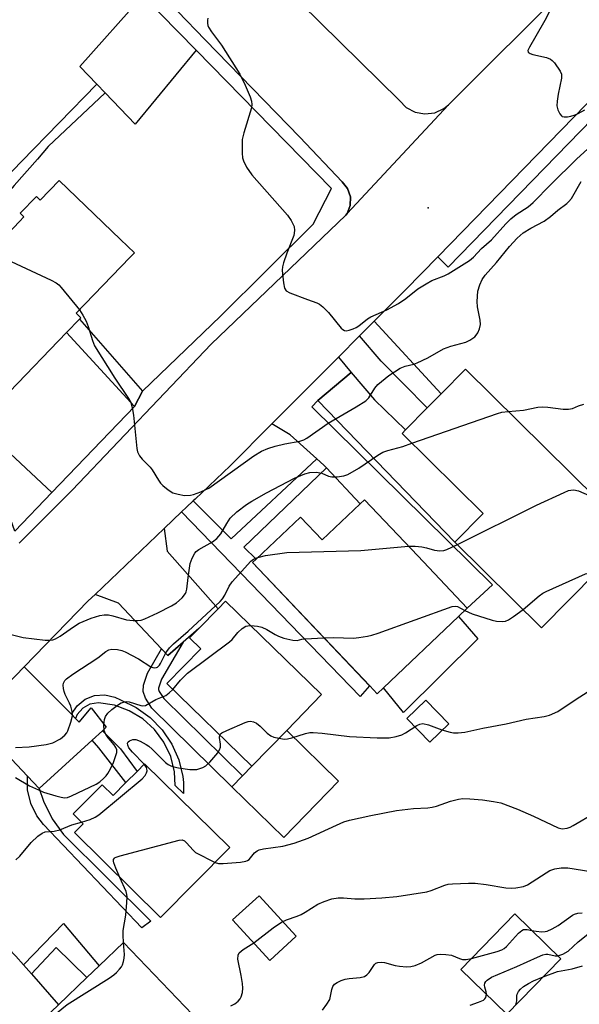
# Model space of a CAD drawing. Units: inches. Extents: x 1309758 to 1315758, y 473450 to 477451.
# Drawn here: x 1311242 to 1311385, y 474191 to 474442 of the extents above; entities that cross this region are included whole.
import ezdxf

# ---------------------------------------------------------------- set-up
doc = ezdxf.new("R2010")
doc.units = ezdxf.units.IN
doc.header["$MEASUREMENT"] = 0
for name, color, linetype in [('BLDG-Footprint', 5, 'Continuous'), ('CULTRL-Pad', 6, 'Continuous'), ('ELEV-Spot Elevation', 7, 'Continuous'), ('TRANS-Driveway', 251, 'Continuous'), ('TRANS-Non Street Sidewalk', 7, 'Continuous'), ('TRANS-Road', 130, 'Continuous'), ('TRANS-Street Sidewalk', 7, 'Continuous'), ('Undefined', 1, 'Continuous')]:
    doc.layers.add(name, color=color, linetype=linetype)

msp = doc.modelspace()

# ---------------------------------------------------------------- linework, layer by layer
at = {"layer": 'BLDG-Footprint'}
for points, elevation in [([(1311252.22, 474401.15), (1311267.86, 474386.06), (1311271.43, 474382.61), (1311270.27, 474381.42), (1311256.57, 474367.22), (1311257.77, 474366.06), (1311257.38, 474365.67), (1311254.12, 474362.28), (1311239.47, 474347.1), (1311219.07, 474366.79), (1311219.63, 474367.38), (1311221.79, 474369.62), (1311225.62, 474373.59), (1311237.51, 474385.91), (1311242.09, 474390.65), (1311243.21, 474391.81), (1311242.23, 474392.75), (1311246.4, 474397.08), (1311247.38, 474396.14)], 164.13), ([(1311389.63, 474301.02), (1311375.59, 474286.8), (1311353.4, 474308.71), (1311360.62, 474316.03), (1311339.9, 474336.47), (1311340.78, 474337.36), (1311346.35, 474343.01), (1311349.89, 474346.59), (1311356.12, 474352.91), (1311396.64, 474312.91), (1311395.44, 474311.7), (1311388.17, 474304.32), (1311390.56, 474301.97)], 167.09), ([(1311330.28, 474319.52), (1311343.93, 474305.14), (1311356.58, 474291.81), (1311354.36, 474289.7), (1311335.11, 474271.42), (1311333.52, 474269.92), (1311331.61, 474271.94), (1311301.67, 474303.48), (1311302.55, 474304.31), (1311313.89, 474315.07), (1311319.43, 474309.23), (1311329.2, 474318.5)], 169.1), ([(1311310.39, 474260.53), (1311301.47, 474251.38), (1311279.78, 474272.52), (1311288.41, 474281.38), (1311285.54, 474284.17), (1311287.91, 474286.6), (1311292.83, 474291.65), (1311294.74, 474293.61), (1311319.3, 474269.69)], 170.84), ([(1311274.07, 474252.04), (1311295.81, 474230.58), (1311278.15, 474212.69), (1311256.13, 474234.43), (1311258.35, 474236.68), (1311255.82, 474239.18), (1311263.22, 474246.67), (1311266.03, 474243.9), (1311269.29, 474247.2), (1311272.12, 474250.06)], 173.07), ([(1311380.52, 474202.14), (1311366.69, 474187.98), (1311354.94, 474199.45), (1311368.76, 474213.61)], 178.92), ([(1311296.1, 474177.7), (1311302.32, 474171.21), (1311292.95, 474162.24), (1311287.44, 474168), (1311284.39, 474171.18), (1311280.07, 474175.69), (1311265.9, 474162.11), (1311265.56, 474161.79), (1311249.58, 474178.48), (1311244.82, 474183.45), (1311252.06, 474190.37), (1311259.32, 474197.33), (1311262.47, 474200.34), (1311268.7, 474206.31)], 174.55)]:
    msp.add_lwpolyline(points, close=True, dxfattribs=dict(at, elevation=elevation))
at = {"layer": 'CULTRL-Pad'}
for points in [[(1311359.24, 474283.92), (1311340.29, 474265.08), (1311335.11, 474271.42), (1311354.36, 474289.7)], [(1311351.85, 474262.19), (1311346.98, 474257.52), (1311341.11, 474263.63), (1311345.98, 474268.31)], [(1311323.68, 474247.59), (1311309.64, 474233.17), (1311296.35, 474246.12), (1311299.05, 474248.89), (1311301.47, 474251.38), (1311310.39, 474260.53)], [(1311312.81, 474207.91), (1311306.07, 474201.75), (1311296.57, 474212.13), (1311303.31, 474218.29)]]:
    msp.add_lwpolyline(points, close=True, dxfattribs=at)
at = {"layer": 'ELEV-Spot Elevation'}
msp.add_point((1311346.59, 474394.12, 160.69), dxfattribs=at)
at = {"layer": 'TRANS-Driveway'}
for points in [[(1311287.28, 474434.42), (1311271.62, 474415.51), (1311263.93, 474423.57), (1311261.81, 474425.8), (1311257.53, 474430.29), (1311273.56, 474448.43)], [(1311250.32, 474321.35), (1311240.87, 474311.5), (1311239.23, 474316.12), (1311236.19, 474319.49), (1311235.57, 474320.27), (1311231.72, 474325.13), (1311228.18, 474329.59), (1311226.6, 474331.58), (1311224.95, 474333.65), (1311220.25, 474338), (1311221.79, 474339.71), (1311200.2, 474359.4), (1311204.9, 474363.84)], [(1311326.91, 474352.09), (1311318.39, 474344.86), (1311316.83, 474343.29), (1311363.01, 474297.79), (1311356.58, 474291.81), (1311343.93, 474305.14), (1311330.28, 474319.52), (1311329.2, 474318.5), (1311320.58, 474327.64), (1311319.93, 474328.32), (1311318.14, 474329.95), (1311311.31, 474336.11), (1311306.6, 474338.94), (1311310.77, 474343.12), (1311323.6, 474355.99)], [(1311318.39, 474344.86), (1311326.91, 474352.09), (1311332.87, 474345.06), (1311340.78, 474337.37), (1311339.9, 474336.47), (1311360.62, 474316.03), (1311353.4, 474308.71)], [(1311283.92, 474283.13), (1311279.99, 474279.71), (1311278.41, 474281.38), (1311267.34, 474293.06), (1311261.37, 474295.32), (1311279.07, 474312.18), (1311279.82, 474306.36), (1311292.83, 474291.65), (1311287.91, 474286.6)], [(1311255.32, 474264.69), (1311256.41, 474263.59), (1311257.33, 474262.66), (1311260.36, 474266.29), (1311264.23, 474261.33), (1311263.28, 474260.46), (1311260.64, 474258.06), (1311247.09, 474245.72), (1311244.13, 474248.85), (1311230.3, 474263.46), (1311243.29, 474276.83)], [(1311243.11, 474200.59), (1311245.1, 474198.32), (1311252.06, 474190.37), (1311244.82, 474183.45), (1311249.58, 474178.48), (1311245.5, 474175.08), (1311224.38, 474197.05), (1311198.39, 474221.95), (1311192.7, 474225.65), (1311208.74, 474241.68), (1311209.47, 474238.15), (1311210.95, 474234.86), (1311212.96, 474232.12), (1311241.13, 474202.86)]]:
    msp.add_lwpolyline(points, close=True, dxfattribs=at)
at = {"layer": 'TRANS-Non Street Sidewalk'}
for points in [[(1311263.93, 474423.57), (1311249.43, 474409.81), (1311246.64, 474406.63), (1311240.72, 474399.88), (1311232.8, 474390.71), (1311232.3, 474391.21), (1311230.66, 474392.88), (1311238.42, 474401.66), (1311242.59, 474405.96), (1311261.81, 474425.8)], [(1311273.52, 474347.24), (1311271.44, 474343.38), (1311254.12, 474362.29), (1311257.38, 474365.67)], [(1311328.99, 474361.39), (1311330.65, 474363.06), (1311332.76, 474365.17), (1311349.89, 474346.59), (1311346.35, 474343.01), (1311334.56, 474354.91)], [(1311320.58, 474327.64), (1311299.43, 474307.36), (1311302.55, 474304.31), (1311301.67, 474303.48), (1311331.6, 474271.94), (1311329.18, 474269.22), (1311283.53, 474316.43), (1311284.75, 474317.59), (1311286.47, 474319.23), (1311296.18, 474309.48), (1311318.14, 474329.95), (1311319.93, 474328.32)], [(1311278.41, 474281.38), (1311279.99, 474279.71), (1311283.92, 474283.13), (1311278.37, 474273.64), (1311277.64, 474271.36), (1311277.61, 474271.02), (1311277.8, 474270.48), (1311278.94, 474268.73), (1311299.05, 474248.89), (1311296.35, 474246.12), (1311275.92, 474266.26), (1311274.3, 474268.75), (1311273.68, 474270.5), (1311273.81, 474272.11), (1311274.81, 474275.22)], [(1311256.41, 474263.59), (1311255.32, 474264.69), (1311256.8, 474266.86), (1311258.84, 474268.5), (1311261.28, 474269.46), (1311263.9, 474269.65), (1311266.45, 474269.07), (1311267.92, 474268.32), (1311271.91, 474266.44), (1311275.5, 474263.87), (1311278.58, 474260.71), (1311281.05, 474257.06), (1311282.83, 474253.02), (1311283.86, 474248.72), (1311284.04, 474247.2), (1311283.99, 474244.45), (1311281.9, 474246.43), (1311281.71, 474249.99), (1311280.72, 474253.9), (1311278.99, 474257.55), (1311276.58, 474260.79), (1311273.59, 474263.51), (1311270.13, 474265.59), (1311266.34, 474266.96), (1311262.28, 474267.58), (1311260.09, 474267.27), (1311258.22, 474266.23), (1311256.85, 474264.58)], [(1311260.64, 474258.06), (1311263.28, 474260.46), (1311267.9, 474255.8), (1311272.12, 474250.06), (1311269.29, 474247.2), (1311262.31, 474256.13)], [(1311247.09, 474245.72), (1311248.19, 474242.46), (1311250.41, 474237.97), (1311253.3, 474233.89), (1311275.67, 474211.81), (1311273.33, 474210.09), (1311248.16, 474236.49), (1311246.49, 474238.68), (1311244.95, 474241.87), (1311244.15, 474245.31), (1311244.13, 474248.85)], [(1311245.1, 474198.32), (1311243.11, 474200.59), (1311253.33, 474211.14), (1311262.47, 474200.34), (1311259.32, 474197.33), (1311251.42, 474205.03)]]:
    msp.add_lwpolyline(points, close=True, dxfattribs=at)
at = {"layer": 'TRANS-Road'}
for points in [[(1311431.18, 474465.32), (1311399.62, 474433.48), (1311349.01, 474381.64), (1311340.77, 474373.21), (1311332.76, 474365.17), (1311330.65, 474363.06), (1311328.99, 474361.39), (1311323.6, 474355.99), (1311310.77, 474343.12), (1311306.6, 474338.94), (1311295.9, 474328.21), (1311286.96, 474319.7), (1311286.47, 474319.23), (1311284.75, 474317.59), (1311283.53, 474316.43), (1311279.07, 474312.18), (1311261.37, 474295.32), (1311259.61, 474293.64), (1311243.29, 474276.83), (1311230.3, 474263.46)], [(1311308.93, 474451.46), (1311339.2, 474421.63), (1311340.97, 474419.81), (1311343.22, 474418.61), (1311345.72, 474418.15), (1311348.24, 474418.47), (1311350.55, 474419.55), (1311351.74, 474420.52), (1311325.83, 474392.67), (1311326.65, 474394.75), (1311326.7, 474396.97), (1311325.98, 474399.08), (1311324.57, 474400.81), (1311313.72, 474412.24), (1311289.54, 474437.14), (1311282.44, 474444.46)], [(1311241.98, 474308.4), (1311252.8, 474319.25), (1311255.5, 474321.95), (1311291.07, 474359.25), (1311325.53, 474392.23), (1311325.83, 474392.67), (1311351.74, 474420.52), (1311382.27, 474450.95)]]:
    msp.add_lwpolyline(points, dxfattribs=at)
at = {"layer": 'TRANS-Street Sidewalk'}
msp.add_lwpolyline([(1311459.72, 474486.34), (1311455.05, 474481.75), (1311437.63, 474464.47), (1311388.55, 474416.87), (1311351.68, 474378.97), (1311349.01, 474381.64), (1311399.62, 474433.48), (1311431.18, 474465.32), (1311432.89, 474466.14), (1311455.61, 474489.59)], close=True, dxfattribs=at)
for points in [[(1311232.01, 474494.37, 0), (1311248.43, 474477.44, 0), (1311256.96, 474468.63, 0), (1311257.48, 474468.1, 0), (1311275.7, 474450.85, 0), (1311278.27, 474448.41, 0), (1311282.44, 474444.46, 0), (1311289.54, 474437.14, 0), (1311313.72, 474412.24, 0), (1311324.57, 474400.81, 0), (1311325.98, 474399.08, 0), (1311326.7, 474396.97, 0), (1311326.65, 474394.75, 0), (1311325.83, 474392.67, 0), (1311325.53, 474392.23, 0), (1311291.07, 474359.25, 0), (1311255.5, 474321.95, 0), (1311252.8, 474319.25, 0), (1311241.98, 474308.4, 0)], [(1311240.87, 474311.5, 0), (1311250.32, 474321.35, 0), (1311271.44, 474343.38, 0), (1311273.52, 474347.24, 0), (1311293.47, 474366.46, 0), (1311317.15, 474389.97, 0), (1311321.87, 474399.1, 0), (1311287.28, 474434.42, 0), (1311273.56, 474448.43, 0), (1311270.45, 474451.61, 0), (1311254.97, 474466.83, 0), (1311247.65, 474474.03, 0), (1311229.18, 474492.2, 0)]]:
    msp.add_polyline3d(points, dxfattribs=at)
at = {"layer": 'Undefined'}
for points, elevation in [([(1311377.86, 474444.85), (1311376.44, 474442.08), (1311374.14, 474438.01), (1311372.46, 474435.26), (1311372.07, 474434.34), (1311372.14, 474433.94), (1311372.63, 474433.58), (1311373.37, 474433.35), (1311376.83, 474432.59), (1311377.88, 474432.16), (1311378.3, 474431.81), (1311378.86, 474431.18), (1311380.33, 474429.06), (1311380.64, 474428.31), (1311380.67, 474427.27), (1311379.79, 474423.18), (1311379.52, 474421.42), (1311379.45, 474420.26), (1311379.7, 474419.18), (1311380.2, 474418.2), (1311380.68, 474417.63), (1311380.87, 474417.5), (1311381.35, 474417.39), (1311382.18, 474417.44), (1311383.04, 474417.6), (1311384.19, 474417.92), (1311384.91, 474418.23), (1311386.64, 474419.19)], 160), ([(1311290.25, 474442.65), (1311290.12, 474442.14), (1311290.11, 474441.33), (1311290.22, 474440.8), (1311290.43, 474440.3), (1311291.2, 474439.11), (1311293.72, 474435.73), (1311298.39, 474428.3), (1311299.76, 474425.55), (1311301.04, 474422.55), (1311301.41, 474421.44), (1311301.5, 474420.58), (1311301.37, 474419.73), (1311299.44, 474413.28), (1311299.04, 474411.59), (1311298.97, 474410.14), (1311299.02, 474408.11), (1311299.12, 474406.96), (1311299.33, 474406.14), (1311300.15, 474404.56), (1311301.47, 474402.57), (1311310.61, 474392.28), (1311311.53, 474390.92), (1311312.26, 474389.36), (1311312.4, 474388.34), (1311312.22, 474387.07), (1311310.45, 474382.55), (1311309.6, 474380.12), (1311309.31, 474379.03), (1311309.24, 474378.18), (1311309.28, 474377.31), (1311309.54, 474374.97), (1311309.83, 474373.6), (1311310.24, 474372.96), (1311311.19, 474372.4), (1311315.67, 474370.69), (1311318.08, 474369.9), (1311318.8, 474369.54), (1311319.67, 474368.81), (1311321.09, 474367.35), (1311324.31, 474363.4), (1311324.72, 474363.03), (1311325.17, 474362.79), (1311325.63, 474362.74), (1311326.39, 474362.86), (1311327.42, 474363.2), (1311328.17, 474363.55), (1311328.87, 474364.01), (1311331.05, 474365.75), (1311331.91, 474366.29), (1311336.02, 474368.03), (1311339.02, 474369.67), (1311340.84, 474370.96), (1311343.89, 474373.41), (1311346.02, 474374.75), (1311347.5, 474375.53), (1311350.68, 474376.8), (1311351.72, 474377.3), (1311357.11, 474380.67), (1311358.14, 474381.57), (1311360.17, 474383.75), (1311362.8, 474385.98), (1311366.47, 474390.07), (1311367.72, 474391.3), (1311369.07, 474392.41), (1311372.17, 474394.42), (1311373.42, 474395.47), (1311377.94, 474400.08), (1311384.62, 474406.7), (1311388.26, 474410.01)], 162), ([(1311257.37, 474368.04), (1311258.3, 474366.71), (1311259.12, 474365.19), (1311259.61, 474363.83), (1311260.69, 474360.21), (1311261.27, 474358.88), (1311266.47, 474350.64), (1311269.96, 474345.41), (1311270.52, 474344.36), (1311270.89, 474343.06), (1311271.21, 474341.17), (1311272.06, 474332.63), (1311272.25, 474331.78), (1311272.73, 474330.76), (1311273.41, 474329.85), (1311275.45, 474327.82), (1311276.01, 474327.17), (1311277.58, 474324.48), (1311278.08, 474323.79), (1311278.7, 474323.17), (1311280.04, 474322.04), (1311281.26, 474321.3), (1311282.6, 474320.9), (1311284.27, 474320.62), (1311285.79, 474320.69), (1311286.57, 474320.88), (1311288.43, 474321.54), (1311289.73, 474322.1), (1311290.45, 474322.5), (1311302.01, 474330.75), (1311303.98, 474331.95), (1311305.57, 474332.61), (1311307.48, 474333.22), (1311309.95, 474333.78), (1311313.76, 474334.46), (1311314.75, 474334.84), (1311315.53, 474335.27), (1311321, 474339.11), (1311328.16, 474343.24), (1311330.61, 474344.79), (1311331.38, 474345.54), (1311332.93, 474348.07), (1311333.66, 474348.96), (1311336.54, 474351.28), (1311339.39, 474353.14), (1311340.65, 474353.69), (1311342.94, 474354.21), (1311343.78, 474354.5), (1311346.48, 474355.79), (1311350.46, 474358.11), (1311352.37, 474358.79), (1311356.19, 474359.84), (1311357.25, 474360.33), (1311358.46, 474361.15), (1311358.86, 474361.56), (1311359.27, 474362.23), (1311359.67, 474363.24), (1311359.92, 474364.29), (1311359.9, 474365.42), (1311359.2, 474368.82), (1311359.06, 474370.2), (1311359.3, 474372.82), (1311359.78, 474374.49), (1311360.36, 474375.81), (1311361.11, 474376.97), (1311364.01, 474380.19), (1311367.33, 474384.27), (1311369.36, 474386.36), (1311370.87, 474387.73), (1311372.8, 474388.95), (1311376.22, 474390.78), (1311377.86, 474391.96), (1311379.75, 474393.52), (1311382, 474395.22), (1311382.55, 474395.74), (1311383.19, 474396.52), (1311385.73, 474400.85)], 164), ([(1311234.49, 474382.78), (1311235.99, 474382.23), (1311250.16, 474375.68), (1311251.46, 474374.98), (1311252.12, 474374.43), (1311252.7, 474373.79), (1311257.37, 474368.04)], 164), ([(1311367.06, 474342.11), (1311370.98, 474342.44), (1311374.63, 474343.15), (1311375.71, 474343.28), (1311377.14, 474343.2), (1311381.11, 474342.65), (1311382.42, 474342.66), (1311383.45, 474342.88), (1311385.02, 474343.51), (1311386.41, 474343.95)], 166), ([(1311342.4, 474334), (1311364.29, 474341.6), (1311365.43, 474341.91), (1311367.06, 474342.11)], 166), ([(1311237.18, 474285.77), (1311242.96, 474284.33), (1311248.65, 474283.65), (1311249.76, 474283.6), (1311250.56, 474283.68), (1311251.31, 474283.95), (1311252.5, 474284.62), (1311255.89, 474287.06), (1311257.36, 474287.92), (1311260.37, 474289.22), (1311262.58, 474289.88), (1311263.69, 474290.11), (1311264.8, 474290.11), (1311265.94, 474289.87), (1311269.39, 474288.85), (1311271.17, 474288.63), (1311272.36, 474288.61), (1311273.14, 474288.73), (1311274.11, 474289.03), (1311277.47, 474290.59), (1311280.93, 474292.39), (1311282.21, 474293.16), (1311283.66, 474294.48), (1311284.51, 474295.55), (1311284.71, 474295.99), (1311284.86, 474296.64), (1311285.18, 474299.66), (1311285.74, 474303.22), (1311286.19, 474304.62), (1311286.89, 474305.88), (1311287.26, 474306.29), (1311287.94, 474306.8), (1311291.43, 474308.78), (1311292.51, 474309.58), (1311293.55, 474310.84), (1311295.04, 474313.44), (1311295.97, 474314.77), (1311297.68, 474316.43), (1311300.07, 474318.28), (1311301.51, 474319.18), (1311305.2, 474321.25), (1311312.42, 474325.01), (1311315.04, 474326.18), (1311316.3, 474326.51), (1311317.94, 474326.55), (1311319.34, 474326.32), (1311321.12, 474325.56), (1311321.91, 474325.35), (1311323.3, 474325.35), (1311324.96, 474325.6), (1311326.04, 474326.01), (1311328.86, 474327.61), (1311333.72, 474330.94), (1311334.95, 474331.65), (1311336.26, 474332.1), (1311340.12, 474333.13), (1311342.4, 474334)], 166), ([(1311354.03, 474308.08), (1311374.3, 474318.16), (1311381.37, 474321.4), (1311382.48, 474321.84), (1311383.04, 474321.98), (1311383.78, 474322.01), (1311385.04, 474321.8), (1311389.68, 474319.78)], 168), ([(1311303.04, 474304.78), (1311305.01, 474305.22), (1311310.4, 474306.05), (1311329.38, 474306.51), (1311341.57, 474307.62)], 168), ([(1311341.57, 474307.62), (1311343.21, 474307.69), (1311344.98, 474307.51), (1311346.14, 474307.26), (1311348.2, 474306.59), (1311349.52, 474306.46), (1311350.58, 474306.58), (1311351.31, 474306.8), (1311354.03, 474308.08)], 168), ([(1311241.02, 474256.16), (1311244.52, 474256.38), (1311248.87, 474256.9), (1311250.56, 474257.39), (1311252.57, 474258.4), (1311253.64, 474259.29), (1311254.17, 474259.94), (1311254.45, 474260.42), (1311255.23, 474262.61), (1311255.62, 474264.29), (1311255.56, 474265.41), (1311255.19, 474266.78), (1311254.88, 474267.55), (1311253.78, 474269.69), (1311253.49, 474270.45), (1311253.3, 474271.3), (1311253.24, 474272.14), (1311253.33, 474272.65), (1311253.67, 474273.32), (1311254.04, 474273.73), (1311255.7, 474274.94), (1311262.13, 474279.13), (1311264.18, 474280.75), (1311264.91, 474281.11), (1311265.69, 474281.3), (1311267.11, 474281.19), (1311268.24, 474280.94), (1311269.07, 474280.66), (1311272.52, 474278.88), (1311275.67, 474276.79), (1311276.16, 474276.61), (1311276.63, 474276.54), (1311277.06, 474276.61), (1311277.37, 474276.75), (1311277.83, 474277.19), (1311278.13, 474277.63), (1311279.52, 474280.41), (1311280.38, 474281.68), (1311281.41, 474282.66), (1311285.17, 474285.9), (1311293.38, 474293.52), (1311293.94, 474294.17), (1311294.58, 474295.1), (1311295.65, 474297.43), (1311296.45, 474298.56), (1311301.24, 474303.78), (1311301.91, 474304.32), (1311303.04, 474304.78)], 168), ([(1311370.85, 474291.48), (1311374.98, 474294.95), (1311375.93, 474295.64), (1311376.71, 474296.07), (1311386.78, 474300.57), (1311387.88, 474300.84), (1311389.25, 474300.64)], 170), ([(1311319.93, 474284.25), (1311322.37, 474284.32), (1311327.46, 474284.14), (1311328.86, 474284.26), (1311331.08, 474284.62), (1311332.17, 474284.88), (1311333.81, 474285.41), (1311352.71, 474292.22), (1311353.45, 474292.33), (1311354.08, 474292.2), (1311355.95, 474291.21)], 170), ([(1311355.95, 474291.21), (1311357.78, 474290.33), (1311362.91, 474288.72), (1311364.05, 474288.48), (1311365.53, 474288.38), (1311366.37, 474288.47), (1311367.15, 474288.82), (1311368.38, 474289.63), (1311370.85, 474291.48)], 170), ([(1311281.31, 474271.02), (1311283.21, 474273.38), (1311285.03, 474275.14), (1311295.76, 474283.18), (1311296.42, 474283.77), (1311297.93, 474285.58), (1311298.97, 474286.59), (1311299.9, 474287.17), (1311300.42, 474287.29), (1311301.18, 474287.33)], 170), ([(1311301.18, 474287.33), (1311302.94, 474287.21), (1311304.02, 474286.94), (1311305.28, 474286.38), (1311307.42, 474285.04), (1311308.3, 474284.6), (1311309.7, 474284.14), (1311311.99, 474283.59), (1311313.09, 474283.52), (1311314.3, 474283.86), (1311315.13, 474283.99), (1311319.93, 474284.25)], 170), ([(1311241, 474248.53), (1311244.64, 474246.39), (1311246.88, 474245.31), (1311248.2, 474244.79), (1311251.36, 474243.82), (1311252.74, 474243.44), (1311253.53, 474243.32), (1311254.33, 474243.4), (1311255.4, 474243.78), (1311261.7, 474246.82), (1311262.58, 474247.41), (1311263.66, 474248.31), (1311264.25, 474248.91), (1311264.68, 474249.49), (1311265.36, 474250.76), (1311266.08, 474252.34), (1311266.93, 474254.93), (1311266.93, 474255.6), (1311266.72, 474256.2), (1311266.26, 474256.88), (1311264.41, 474259.04), (1311264.02, 474259.69), (1311263.74, 474260.52), (1311263.64, 474261.93), (1311263.8, 474263.32), (1311264.06, 474264.06), (1311264.63, 474264.93), (1311265.69, 474265.92), (1311267.35, 474267.15), (1311268.09, 474267.58), (1311269.04, 474267.88), (1311269.53, 474267.92), (1311270.08, 474267.84), (1311273.06, 474266.87), (1311273.58, 474266.81), (1311274.25, 474266.91), (1311276.92, 474268.46), (1311279.48, 474269.46), (1311280.37, 474270.11), (1311281.31, 474271.02)], 170), ([(1311308.43, 474258.52), (1311309.76, 474258.33), (1311310.61, 474258.36), (1311311.69, 474258.63), (1311315.18, 474259.75), (1311316.27, 474259.98), (1311317.12, 474260.04), (1311319.45, 474259.88), (1311326.44, 474259.02), (1311333.5, 474258.65), (1311335.48, 474258.62), (1311336.63, 474258.68), (1311338.38, 474258.99), (1311339.8, 474259.4), (1311340.8, 474259.94), (1311343.69, 474261.8), (1311344.45, 474262.15), (1311345.24, 474262.29), (1311346.63, 474262), (1311350.09, 474260.67), (1311352.2, 474260.07), (1311353.03, 474259.94), (1311354.21, 474259.91), (1311355.98, 474260.06), (1311360.59, 474261.14), (1311366.53, 474262.24), (1311371.66, 474263.45), (1311376.19, 474264.11), (1311377.59, 474264.46), (1311379.76, 474265.41), (1311384.4, 474268.57), (1311387.21, 474270.28)], 172), ([(1311293.29, 474259.36), (1311293.42, 474259.58), (1311293.79, 474259.9), (1311295.05, 474260.55), (1311299.74, 474262.6), (1311300.57, 474262.85), (1311301.12, 474262.9), (1311301.94, 474262.75), (1311302.69, 474262.39), (1311303.57, 474261.66), (1311305.43, 474259.81), (1311306.34, 474259.13), (1311307.14, 474258.82), (1311308.43, 474258.52)], 172), ([(1311273.92, 474251.89), (1311270.97, 474254.97), (1311270.06, 474256.09), (1311269.76, 474256.78), (1311269.71, 474257.24), (1311269.86, 474257.63), (1311270.18, 474257.92), (1311271.06, 474258.26), (1311271.83, 474258.21), (1311272.9, 474257.8), (1311274.45, 474256.97), (1311275.17, 474256.48), (1311276.02, 474255.72), (1311279.41, 474252.35), (1311280.04, 474251.86), (1311280.74, 474251.48), (1311281.52, 474251.2), (1311282.68, 474250.97), (1311285.66, 474250.58), (1311286.84, 474250.51), (1311287.41, 474250.57), (1311288.2, 474250.79), (1311288.97, 474251.09), (1311289.69, 474251.5), (1311290.73, 474252.45), (1311292.78, 474254.85), (1311293.22, 474255.55), (1311293.45, 474256.28), (1311293.46, 474257.06), (1311293.21, 474258.69), (1311293.29, 474259.36)], 172), ([(1311257.94, 474237.09), (1311260.13, 474237.73), (1311261.41, 474238.34), (1311262.39, 474238.95), (1311273.44, 474248.14), (1311274.2, 474249.01), (1311274.56, 474249.73), (1311274.68, 474250.23), (1311274.65, 474250.68), (1311274.5, 474251.09), (1311273.92, 474251.89)], 172), ([(1311292.06, 474226.78), (1311292.97, 474226.54), (1311294.14, 474226.52), (1311298.6, 474226.84), (1311299.95, 474227.08), (1311300.39, 474227.27), (1311300.78, 474227.57), (1311302.13, 474229.22), (1311302.83, 474229.73), (1311303.35, 474229.99), (1311304.47, 474230.27), (1311309.44, 474230.92), (1311312.28, 474231.74), (1311315.86, 474232.98), (1311323.09, 474236.33), (1311325.02, 474237.13), (1311326.43, 474237.57), (1311331.88, 474238.79), (1311338.43, 474240.03), (1311342.83, 474240.61), (1311346.51, 474240.75), (1311347.63, 474240.88), (1311348.73, 474241.18), (1311352.3, 474242.43), (1311354.31, 474242.93), (1311355.46, 474243.11), (1311357.24, 474243.08), (1311360.45, 474242.77), (1311363.28, 474242.38), (1311365.18, 474241.99), (1311369.45, 474240.39), (1311373.53, 474238.66), (1311379.83, 474235.61), (1311380.82, 474235.4), (1311382.08, 474235.55), (1311382.84, 474235.81), (1311383.62, 474236.2), (1311389.15, 474239.5)], 174), ([(1311241.14, 474227.43), (1311242.18, 474228.42), (1311245.03, 474231.86), (1311246.74, 474233.47), (1311247.88, 474234.31), (1311248.66, 474234.58), (1311250.93, 474234.81), (1311252.36, 474235.12), (1311255.45, 474236.39), (1311257.94, 474237.09)], 172), ([(1311267.75, 474222.95), (1311266.66, 474225.34), (1311266.16, 474226.68), (1311266.09, 474227.15), (1311266.14, 474227.55), (1311266.36, 474227.88), (1311266.55, 474228.02), (1311267.84, 474228.5), (1311282.86, 474232.48), (1311283.67, 474232.53), (1311284.23, 474232.33), (1311284.81, 474231.82), (1311286.46, 474229.9), (1311287.1, 474229.35), (1311292.06, 474226.78)], 174), ([(1311296.09, 474190.13), (1311297.11, 474190.65), (1311297.97, 474191.31), (1311298.5, 474191.9), (1311298.75, 474192.4), (1311299.06, 474193.51), (1311299.2, 474194.67), (1311299.11, 474195.84), (1311298.78, 474197.89), (1311297.9, 474202.05), (1311297.94, 474203.04), (1311298.26, 474203.66), (1311299.22, 474204.53), (1311301.96, 474206.25), (1311306.94, 474210.08), (1311309.05, 474211.52), (1311310.32, 474212.14), (1311313.08, 474213.05), (1311314.13, 474213.49), (1311315.15, 474214.04), (1311318.38, 474216.09), (1311319.98, 474216.84), (1311321.94, 474217.51), (1311323.57, 474217.75), (1311324.94, 474217.75), (1311327.79, 474217.5), (1311330.18, 474217.49), (1311334.7, 474217.73), (1311338.57, 474218.09), (1311346.25, 474219.25), (1311347.37, 474219.6), (1311350.84, 474220.99), (1311351.67, 474221.2), (1311352.81, 474221.33), (1311356.87, 474221.52), (1311358.61, 474221.51), (1311361.44, 474221.13), (1311366.41, 474220.28), (1311367.89, 474220.17), (1311369.01, 474220.26), (1311370.91, 474220.67), (1311371.93, 474221.09), (1311376.71, 474224.17), (1311377.71, 474224.72), (1311378.98, 474225.15), (1311380.56, 474225.45), (1311382.26, 474225.4), (1311388.2, 474224.47)], 176), ([(1311268.68, 474206.3), (1311268.54, 474208.17), (1311268.55, 474209.36), (1311269.23, 474213.3), (1311269.53, 474216.54), (1311269.59, 474218), (1311269.53, 474218.58), (1311269.31, 474219.4), (1311267.75, 474222.95)], 174), ([(1311373.07, 474209.41), (1311374.17, 474209.19), (1311375.65, 474209.05), (1311376.51, 474209.1), (1311377.03, 474209.25), (1311378.3, 474209.85), (1311379.78, 474210.69), (1311383.49, 474213.34), (1311384, 474213.58), (1311384.8, 474213.82), (1311385.92, 474213.92)], 178), ([(1311357.66, 474202.24), (1311364.18, 474204.01), (1311365.38, 474204.44), (1311365.99, 474204.79), (1311366.62, 474205.32), (1311369.63, 474208.7), (1311370.49, 474209.42), (1311370.92, 474209.61), (1311371.34, 474209.67), (1311371.88, 474209.64), (1311373.07, 474209.41)], 178), ([(1311379.72, 474202.91), (1311380.99, 474203.31), (1311382.34, 474204.1), (1311384.9, 474206.53), (1311387.43, 474208.47)], 180), ([(1311245.05, 474183.21), (1311245.76, 474183.63), (1311246.91, 474184.49), (1311254.22, 474190.5), (1311265, 474197.23), (1311266.21, 474198.05), (1311266.87, 474198.62), (1311267.66, 474199.46), (1311268.16, 474200.14), (1311268.42, 474200.64), (1311268.69, 474201.48), (1311268.86, 474202.35), (1311268.93, 474203.23), (1311268.68, 474206.3)], 174), ([(1311319.53, 474189.03), (1311320.69, 474190.59), (1311321.38, 474191.78), (1311321.62, 474192.58), (1311321.9, 474194.27), (1311322.16, 474195.07), (1311322.64, 474195.66), (1311323.31, 474196.1), (1311324.3, 474196.6), (1311325.35, 474196.96), (1311326.4, 474197.11), (1311329.22, 474197.33), (1311330.25, 474197.61), (1311330.89, 474198.08), (1311331.45, 474198.69), (1311332.85, 474200.72), (1311333.22, 474201.03), (1311333.71, 474201.21), (1311334.53, 474201.27), (1311335.39, 474201.18), (1311338.11, 474200.45), (1311339.25, 474200.24), (1311341.01, 474200.1), (1311342.17, 474200.16), (1311343.28, 474200.46), (1311344.9, 474201.13), (1311348.38, 474203.08), (1311348.9, 474203.26), (1311349.71, 474203.35), (1311351.11, 474203.28), (1311352.5, 474203.06), (1311354.56, 474202.21), (1311355.31, 474202), (1311356.3, 474201.98), (1311357.66, 474202.24)], 178), ([(1311361.47, 474193.07), (1311361.38, 474193.73), (1311361.04, 474194.94), (1311361.01, 474195.42), (1311361.1, 474195.89), (1311361.31, 474196.31), (1311361.65, 474196.67), (1311362.76, 474197.42), (1311369.26, 474200.2), (1311374.54, 474202.61), (1311375.86, 474203.14), (1311376.66, 474203.33), (1311377.19, 474203.35), (1311379.02, 474202.92), (1311379.72, 474202.91)], 180), ([(1311376, 474197.51), (1311379.68, 474198.89), (1311383.37, 474199.61), (1311386.06, 474200.39)], 182), ([(1311369.01, 474190.36), (1311369.24, 474191.43), (1311369.26, 474192.72), (1311369.34, 474193.13), (1311369.68, 474193.79), (1311370.18, 474194.39), (1311370.97, 474195.11), (1311372.19, 474195.86), (1311373.48, 474196.51), (1311376, 474197.51)], 182), ([(1311357.3, 474190.32), (1311359.45, 474191.03), (1311360.69, 474191.6), (1311361.08, 474191.89), (1311361.34, 474192.27), (1311361.47, 474193.07)], 180)]:
    msp.add_lwpolyline(points, dxfattribs=dict(at, elevation=elevation))

doc.saveas('drawing.dxf')
